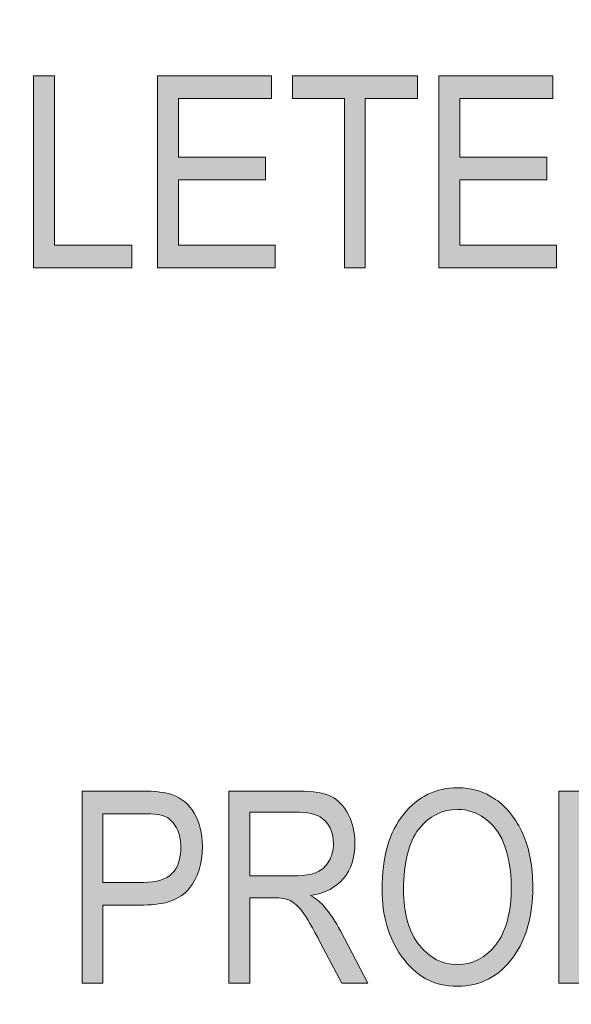
# Model space of a CAD drawing. Units: inches. Extents: x 0.2 to 8.3, y 0.5 to 13.4.
# Drawn here: x 2.5 to 2.8, y 2.3 to 2.8 of the extents above; entities that cross this region are included whole.
import ezdxf

# ---------------------------------------------------------------- set-up
doc = ezdxf.new("R2010")
doc.units = ezdxf.units.IN
doc.header["$MEASUREMENT"] = 0
doc.layers.add('Layer 1', color=7, linetype='Continuous')
doc.layers.add('Layer 3', color=7, linetype='Continuous')
picture_1 = doc.add_image_def('image1.jpg', size_in_pixel=(438, 744))
picture_2 = doc.add_image_def('image10.jpg', size_in_pixel=(410, 534))

# ---------------------------------------------------------------- blocks, each defined once
blk = doc.blocks.new('block 3')
at = {"layer": 'Layer 1', "true_color": 0xffffff}
h = blk.add_hatch(color=7, dxfattribs=at)
h.dxf.hatch_style = 2
h.paths.add_polyline_path([(2.50625, 2.64956), (2.50625, 2.73904), (2.51595, 2.73904), (2.51595, 2.66012), (2.55208, 2.66012), (2.55208, 2.64956)])
h = blk.add_hatch(color=7, dxfattribs=at)
h.dxf.hatch_style = 2
h.paths.add_polyline_path([(2.56405, 2.64956), (2.56405, 2.73904), (2.61709, 2.73904), (2.61709, 2.72847), (2.57375, 2.72847), (2.57375, 2.70113), (2.61434, 2.70113), (2.61434, 2.69058), (2.57375, 2.69058), (2.57375, 2.66012), (2.61879, 2.66012), (2.61879, 2.64956)])
h = blk.add_hatch(color=7, dxfattribs=at)
h.dxf.hatch_style = 2
h.paths.add_polyline_path([(2.65102, 2.64956), (2.65102, 2.72847), (2.62685, 2.72847), (2.62685, 2.73904), (2.68502, 2.73904), (2.68502, 2.72847), (2.66073, 2.72847), (2.66073, 2.64956)])
h = blk.add_hatch(color=7, dxfattribs=at)
h.dxf.hatch_style = 2
h.paths.add_polyline_path([(2.69503, 2.64956), (2.69503, 2.73904), (2.74807, 2.73904), (2.74807, 2.72847), (2.70473, 2.72847), (2.70473, 2.70113), (2.74532, 2.70113), (2.74532, 2.69058), (2.70473, 2.69058), (2.70473, 2.66012), (2.74978, 2.66012), (2.74978, 2.64956)])
h = blk.add_hatch(color=7, dxfattribs=at)
h.dxf.hatch_style = 2
edge = h.paths.add_edge_path()
edge.add_spline(control_points=[(2.52889, 2.31623), (2.52889, 2.31623), (2.52889, 2.40571), (2.52889, 2.40571), (2.52889, 2.40571), (2.55654, 2.40571), (2.55654, 2.40571), (2.56305, 2.40571), (2.56785, 2.40514), (2.57094, 2.404), (2.57517, 2.40245), (2.57855, 2.39958), (2.58108, 2.39539), (2.5836, 2.39119), (2.58486, 2.38605), (2.58486, 2.37995), (2.58486, 2.37189), (2.5828, 2.36532), (2.57869, 2.36023), (2.57458, 2.35514), (2.56748, 2.35261), (2.55739, 2.35261), (2.55739, 2.35261), (2.53859, 2.35261), (2.53859, 2.35261), (2.53859, 2.35261), (2.53859, 2.31623), (2.53859, 2.31623), (2.53859, 2.31623), (2.52889, 2.31623), (2.52889, 2.31623)], knot_values=[0, 0, 0, 0, 1, 1, 1, 2, 2, 2, 3, 3, 3, 4, 4, 4, 5, 5, 5, 6, 6, 6, 7, 7, 7, 8, 8, 8, 9, 9, 9, 10, 10, 10, 10], degree=3, periodic=1)
edge = h.paths.add_edge_path()
edge.add_spline(control_points=[(2.53859, 2.36316), (2.53859, 2.36316), (2.55758, 2.36316), (2.55758, 2.36316), (2.56356, 2.36316), (2.56793, 2.36452), (2.5707, 2.36723), (2.57347, 2.36993), (2.57485, 2.37401), (2.57485, 2.37946), (2.57485, 2.383), (2.57416, 2.38603), (2.5728, 2.38855), (2.57144, 2.39107), (2.56979, 2.39281), (2.56786, 2.39374), (2.56592, 2.39468), (2.56244, 2.39514), (2.55739, 2.39514), (2.55739, 2.39514), (2.53859, 2.39514), (2.53859, 2.39514), (2.53859, 2.39514), (2.53859, 2.36316), (2.53859, 2.36316)], knot_values=[0, 0, 0, 0, 1, 1, 1, 2, 2, 2, 3, 3, 3, 4, 4, 4, 5, 5, 5, 6, 6, 6, 7, 7, 7, 8, 8, 8, 8], degree=3, periodic=1)
h = blk.add_hatch(color=7, dxfattribs=at)
h.dxf.hatch_style = 2
edge = h.paths.add_edge_path()
edge.add_spline(control_points=[(2.59725, 2.31623), (2.59725, 2.31623), (2.59725, 2.40571), (2.59725, 2.40571), (2.59725, 2.40571), (2.62978, 2.40571), (2.62978, 2.40571), (2.63658, 2.40571), (2.64159, 2.40487), (2.64482, 2.40321), (2.64806, 2.40154), (2.65072, 2.39876), (2.65279, 2.39488), (2.65487, 2.39099), (2.6559, 2.38649), (2.6559, 2.38137), (2.6559, 2.37462), (2.65414, 2.36915), (2.65063, 2.36496), (2.6471, 2.36077), (2.64199, 2.35811), (2.63527, 2.35697), (2.638, 2.35533), (2.64008, 2.35368), (2.6415, 2.352), (2.64439, 2.34858), (2.64693, 2.34477), (2.64913, 2.34059), (2.64913, 2.34059), (2.66195, 2.31623), (2.66195, 2.31623), (2.66195, 2.31623), (2.64974, 2.31623), (2.64974, 2.31623), (2.64974, 2.31623), (2.63995, 2.33484), (2.63995, 2.33484), (2.63616, 2.34211), (2.6333, 2.34702), (2.63137, 2.34954), (2.62944, 2.35206), (2.62757, 2.35377), (2.62577, 2.35465), (2.62396, 2.35552), (2.62143, 2.35597), (2.61817, 2.35597), (2.61817, 2.35597), (2.60695, 2.35597), (2.60695, 2.35597), (2.60695, 2.35597), (2.60695, 2.31623), (2.60695, 2.31623), (2.60695, 2.31623), (2.59725, 2.31623), (2.59725, 2.31623)], knot_values=[0, 0, 0, 0, 1, 1, 1, 2, 2, 2, 3, 3, 3, 4, 4, 4, 5, 5, 5, 6, 6, 6, 7, 7, 7, 8, 8, 8, 9, 9, 9, 10, 10, 10, 11, 11, 11, 12, 12, 12, 13, 13, 13, 14, 14, 14, 15, 15, 15, 16, 16, 16, 17, 17, 17, 18, 18, 18, 18], degree=3, periodic=1)
edge = h.paths.add_edge_path()
edge.add_spline(control_points=[(2.60695, 2.36622), (2.60695, 2.36622), (2.62783, 2.36622), (2.62783, 2.36622), (2.63239, 2.36622), (2.63584, 2.36677), (2.6382, 2.36787), (2.64056, 2.36896), (2.64244, 2.37069), (2.64382, 2.37306), (2.6452, 2.37541), (2.64589, 2.37816), (2.64589, 2.38129), (2.64589, 2.38581), (2.64457, 2.38936), (2.64193, 2.39194), (2.63928, 2.39453), (2.63536, 2.39582), (2.63015, 2.39582), (2.63015, 2.39582), (2.60695, 2.39582), (2.60695, 2.39582), (2.60695, 2.39582), (2.60695, 2.36622), (2.60695, 2.36622)], knot_values=[0, 0, 0, 0, 1, 1, 1, 2, 2, 2, 3, 3, 3, 4, 4, 4, 5, 5, 5, 6, 6, 6, 7, 7, 7, 8, 8, 8, 8], degree=3, periodic=1)
h = blk.add_hatch(color=7, dxfattribs=at)
h.dxf.hatch_style = 2
edge = h.paths.add_edge_path()
edge.add_spline(control_points=[(2.66854, 2.35981), (2.66854, 2.37507), (2.6719, 2.3868), (2.67861, 2.39499), (2.68532, 2.4032), (2.69368, 2.40729), (2.70369, 2.40729), (2.71016, 2.40729), (2.71606, 2.40546), (2.72139, 2.4018), (2.72673, 2.39814), (2.73095, 2.39282), (2.73406, 2.38584), (2.73718, 2.37887), (2.73873, 2.37055), (2.73873, 2.36091), (2.73873, 2.34764), (2.73572, 2.33683), (2.7297, 2.32849), (2.72306, 2.3193), (2.71438, 2.31471), (2.70363, 2.31471), (2.69281, 2.31471), (2.6841, 2.31942), (2.67751, 2.32887), (2.67153, 2.33742), (2.66854, 2.34772), (2.66854, 2.35981)], knot_values=[0, 0, 0, 0, 1, 1, 1, 2, 2, 2, 3, 3, 3, 4, 4, 4, 5, 5, 5, 6, 6, 6, 7, 7, 7, 8, 8, 8, 9, 9, 9, 9], degree=3, periodic=1)
edge = h.paths.add_edge_path()
edge.add_spline(control_points=[(2.67855, 2.35966), (2.67855, 2.34862), (2.68098, 2.34006), (2.68584, 2.33397), (2.6907, 2.32788), (2.69661, 2.32483), (2.70357, 2.32483), (2.71069, 2.32483), (2.71667, 2.32791), (2.72148, 2.33407), (2.72631, 2.34021), (2.72872, 2.34924), (2.72872, 2.36118), (2.72872, 2.36888), (2.72748, 2.37576), (2.725, 2.38184), (2.72308, 2.38647), (2.72021, 2.39019), (2.71636, 2.39297), (2.71252, 2.39577), (2.70831, 2.39716), (2.70376, 2.39716), (2.69643, 2.39716), (2.6904, 2.39411), (2.68566, 2.38799), (2.68091, 2.38189), (2.67855, 2.37244), (2.67855, 2.35966)], knot_values=[0, 0, 0, 0, 1, 1, 1, 2, 2, 2, 3, 3, 3, 4, 4, 4, 5, 5, 5, 6, 6, 6, 7, 7, 7, 8, 8, 8, 9, 9, 9, 9], degree=3, periodic=1)
h = blk.add_hatch(color=7, dxfattribs=at)
h.dxf.hatch_style = 2
edge = h.paths.add_edge_path()
edge.add_spline(control_points=[(2.75081, 2.31623), (2.75081, 2.31623), (2.75081, 2.40571), (2.75081, 2.40571), (2.75081, 2.40571), (2.77614, 2.40571), (2.77614, 2.40571), (2.78241, 2.40571), (2.78717, 2.40515), (2.79043, 2.40407), (2.7947, 2.40263), (2.7984, 2.40002), (2.80153, 2.39625), (2.80467, 2.39246), (2.80711, 2.3877), (2.80886, 2.38193), (2.81061, 2.37618), (2.81148, 2.36934), (2.81148, 2.36145), (2.81148, 2.35133), (2.81, 2.34273), (2.80703, 2.33567), (2.80406, 2.32861), (2.80024, 2.32361), (2.79559, 2.32065), (2.79092, 2.31771), (2.78483, 2.31623), (2.7773, 2.31623), (2.7773, 2.31623), (2.75081, 2.31623), (2.75081, 2.31623)], knot_values=[0, 0, 0, 0, 1, 1, 1, 2, 2, 2, 3, 3, 3, 4, 4, 4, 5, 5, 5, 6, 6, 6, 7, 7, 7, 8, 8, 8, 9, 9, 9, 10, 10, 10, 10], degree=3, periodic=1)
edge = h.paths.add_edge_path()
edge.add_spline(control_points=[(2.76052, 2.32678), (2.76052, 2.32678), (2.77614, 2.32678), (2.77614, 2.32678), (2.78245, 2.32678), (2.78723, 2.32781), (2.79049, 2.32987), (2.79374, 2.33192), (2.79624, 2.33523), (2.79799, 2.33979), (2.80031, 2.34585), (2.80147, 2.35311), (2.80147, 2.36159), (2.80147, 2.37065), (2.80024, 2.37778), (2.79778, 2.38298), (2.79532, 2.38816), (2.79215, 2.39163), (2.78829, 2.39338), (2.78569, 2.39456), (2.78156, 2.39514), (2.7759, 2.39514), (2.7759, 2.39514), (2.76052, 2.39514), (2.76052, 2.39514), (2.76052, 2.39514), (2.76052, 2.32678), (2.76052, 2.32678)], knot_values=[0, 0, 0, 0, 1, 1, 1, 2, 2, 2, 3, 3, 3, 4, 4, 4, 5, 5, 5, 6, 6, 6, 7, 7, 7, 8, 8, 8, 9, 9, 9, 9], degree=3, periodic=1)
at = {"layer": 'Layer 1', "lineweight": 0}
for points in [[(2.50625, 2.64956), (2.50625, 2.73904), (2.51595, 2.73904), (2.51595, 2.66012), (2.55208, 2.66012), (2.55208, 2.64956), (2.50625, 2.64956)], [(2.56405, 2.64956), (2.56405, 2.73904), (2.61709, 2.73904), (2.61709, 2.72847), (2.57375, 2.72847), (2.57375, 2.70113), (2.61434, 2.70113), (2.61434, 2.69058), (2.57375, 2.69058), (2.57375, 2.66012), (2.61879, 2.66012), (2.61879, 2.64956), (2.56405, 2.64956)], [(2.65102, 2.64956), (2.65102, 2.72847), (2.62685, 2.72847), (2.62685, 2.73904), (2.68502, 2.73904), (2.68502, 2.72847), (2.66073, 2.72847), (2.66073, 2.64956), (2.65102, 2.64956)], [(2.69503, 2.64956), (2.69503, 2.73904), (2.74807, 2.73904), (2.74807, 2.72847), (2.70473, 2.72847), (2.70473, 2.70113), (2.74532, 2.70113), (2.74532, 2.69058), (2.70473, 2.69058), (2.70473, 2.66012), (2.74978, 2.66012), (2.74978, 2.64956), (2.69503, 2.64956)]]:
    blk.add_lwpolyline(points, dxfattribs=at)
for points, knots in [([(2.52889, 2.31623), (2.52889, 2.31623), (2.52889, 2.40571), (2.52889, 2.40571), (2.52889, 2.40571), (2.55654, 2.40571), (2.55654, 2.40571), (2.56305, 2.40571), (2.56785, 2.40514), (2.57094, 2.404), (2.57517, 2.40245), (2.57855, 2.39958), (2.58108, 2.39539), (2.5836, 2.39119), (2.58486, 2.38605), (2.58486, 2.37995), (2.58486, 2.37189), (2.5828, 2.36532), (2.57869, 2.36023), (2.57458, 2.35514), (2.56748, 2.35261), (2.55739, 2.35261), (2.55739, 2.35261), (2.53859, 2.35261), (2.53859, 2.35261), (2.53859, 2.35261), (2.53859, 2.31623), (2.53859, 2.31623), (2.53859, 2.31623), (2.52889, 2.31623), (2.52889, 2.31623)], [0, 0, 0, 0, 1, 1, 1, 2, 2, 2, 3, 3, 3, 4, 4, 4, 5, 5, 5, 6, 6, 6, 7, 7, 7, 8, 8, 8, 9, 9, 9, 10, 10, 10, 10]), ([(2.59725, 2.31623), (2.59725, 2.31623), (2.59725, 2.40571), (2.59725, 2.40571), (2.59725, 2.40571), (2.62978, 2.40571), (2.62978, 2.40571), (2.63658, 2.40571), (2.64159, 2.40487), (2.64482, 2.40321), (2.64806, 2.40154), (2.65072, 2.39876), (2.65279, 2.39488), (2.65487, 2.39099), (2.6559, 2.38649), (2.6559, 2.38137), (2.6559, 2.37462), (2.65414, 2.36915), (2.65063, 2.36496), (2.6471, 2.36077), (2.64199, 2.35811), (2.63527, 2.35697), (2.638, 2.35533), (2.64008, 2.35368), (2.6415, 2.352), (2.64439, 2.34858), (2.64693, 2.34477), (2.64913, 2.34059), (2.64913, 2.34059), (2.66195, 2.31623), (2.66195, 2.31623), (2.66195, 2.31623), (2.64974, 2.31623), (2.64974, 2.31623), (2.64974, 2.31623), (2.63995, 2.33484), (2.63995, 2.33484), (2.63616, 2.34211), (2.6333, 2.34702), (2.63137, 2.34954), (2.62944, 2.35206), (2.62757, 2.35377), (2.62577, 2.35465), (2.62396, 2.35552), (2.62143, 2.35597), (2.61817, 2.35597), (2.61817, 2.35597), (2.60695, 2.35597), (2.60695, 2.35597), (2.60695, 2.35597), (2.60695, 2.31623), (2.60695, 2.31623), (2.60695, 2.31623), (2.59725, 2.31623), (2.59725, 2.31623)], [0, 0, 0, 0, 1, 1, 1, 2, 2, 2, 3, 3, 3, 4, 4, 4, 5, 5, 5, 6, 6, 6, 7, 7, 7, 8, 8, 8, 9, 9, 9, 10, 10, 10, 11, 11, 11, 12, 12, 12, 13, 13, 13, 14, 14, 14, 15, 15, 15, 16, 16, 16, 17, 17, 17, 18, 18, 18, 18]), ([(2.66854, 2.35981), (2.66854, 2.37507), (2.6719, 2.3868), (2.67861, 2.39499), (2.68532, 2.4032), (2.69368, 2.40729), (2.70369, 2.40729), (2.71016, 2.40729), (2.71606, 2.40546), (2.72139, 2.4018), (2.72673, 2.39814), (2.73095, 2.39282), (2.73406, 2.38584), (2.73718, 2.37887), (2.73873, 2.37055), (2.73873, 2.36091), (2.73873, 2.34764), (2.73572, 2.33683), (2.7297, 2.32849), (2.72306, 2.3193), (2.71438, 2.31471), (2.70363, 2.31471), (2.69281, 2.31471), (2.6841, 2.31942), (2.67751, 2.32887), (2.67153, 2.33742), (2.66854, 2.34772), (2.66854, 2.35981)], [0, 0, 0, 0, 1, 1, 1, 2, 2, 2, 3, 3, 3, 4, 4, 4, 5, 5, 5, 6, 6, 6, 7, 7, 7, 8, 8, 8, 9, 9, 9, 9]), ([(2.75081, 2.31623), (2.75081, 2.31623), (2.75081, 2.40571), (2.75081, 2.40571), (2.75081, 2.40571), (2.77614, 2.40571), (2.77614, 2.40571), (2.78241, 2.40571), (2.78717, 2.40515), (2.79043, 2.40407), (2.7947, 2.40263), (2.7984, 2.40002), (2.80153, 2.39625), (2.80467, 2.39246), (2.80711, 2.3877), (2.80886, 2.38193), (2.81061, 2.37618), (2.81148, 2.36934), (2.81148, 2.36145), (2.81148, 2.35133), (2.81, 2.34273), (2.80703, 2.33567), (2.80406, 2.32861), (2.80024, 2.32361), (2.79559, 2.32065), (2.79092, 2.31771), (2.78483, 2.31623), (2.7773, 2.31623), (2.7773, 2.31623), (2.75081, 2.31623), (2.75081, 2.31623)], [0, 0, 0, 0, 1, 1, 1, 2, 2, 2, 3, 3, 3, 4, 4, 4, 5, 5, 5, 6, 6, 6, 7, 7, 7, 8, 8, 8, 9, 9, 9, 10, 10, 10, 10]), ([(2.60695, 2.36622), (2.60695, 2.36622), (2.62783, 2.36622), (2.62783, 2.36622), (2.63239, 2.36622), (2.63584, 2.36677), (2.6382, 2.36787), (2.64056, 2.36896), (2.64244, 2.37069), (2.64382, 2.37306), (2.6452, 2.37541), (2.64589, 2.37816), (2.64589, 2.38129), (2.64589, 2.38581), (2.64457, 2.38936), (2.64193, 2.39194), (2.63928, 2.39453), (2.63536, 2.39582), (2.63015, 2.39582), (2.63015, 2.39582), (2.60695, 2.39582), (2.60695, 2.39582), (2.60695, 2.39582), (2.60695, 2.36622), (2.60695, 2.36622)], [0, 0, 0, 0, 1, 1, 1, 2, 2, 2, 3, 3, 3, 4, 4, 4, 5, 5, 5, 6, 6, 6, 7, 7, 7, 8, 8, 8, 8]), ([(2.67855, 2.35966), (2.67855, 2.34862), (2.68098, 2.34006), (2.68584, 2.33397), (2.6907, 2.32788), (2.69661, 2.32483), (2.70357, 2.32483), (2.71069, 2.32483), (2.71667, 2.32791), (2.72148, 2.33407), (2.72631, 2.34021), (2.72872, 2.34924), (2.72872, 2.36118), (2.72872, 2.36888), (2.72748, 2.37576), (2.725, 2.38184), (2.72308, 2.38647), (2.72021, 2.39019), (2.71636, 2.39297), (2.71252, 2.39577), (2.70831, 2.39716), (2.70376, 2.39716), (2.69643, 2.39716), (2.6904, 2.39411), (2.68566, 2.38799), (2.68091, 2.38189), (2.67855, 2.37244), (2.67855, 2.35966)], [0, 0, 0, 0, 1, 1, 1, 2, 2, 2, 3, 3, 3, 4, 4, 4, 5, 5, 5, 6, 6, 6, 7, 7, 7, 8, 8, 8, 9, 9, 9, 9]), ([(2.53859, 2.36316), (2.53859, 2.36316), (2.55758, 2.36316), (2.55758, 2.36316), (2.56356, 2.36316), (2.56793, 2.36452), (2.5707, 2.36723), (2.57347, 2.36993), (2.57485, 2.37401), (2.57485, 2.37946), (2.57485, 2.383), (2.57416, 2.38603), (2.5728, 2.38855), (2.57144, 2.39107), (2.56979, 2.39281), (2.56786, 2.39374), (2.56592, 2.39468), (2.56244, 2.39514), (2.55739, 2.39514), (2.55739, 2.39514), (2.53859, 2.39514), (2.53859, 2.39514), (2.53859, 2.39514), (2.53859, 2.36316), (2.53859, 2.36316)], [0, 0, 0, 0, 1, 1, 1, 2, 2, 2, 3, 3, 3, 4, 4, 4, 5, 5, 5, 6, 6, 6, 7, 7, 7, 8, 8, 8, 8])]:
    blk.add_open_spline(points, degree=3, knots=knots, dxfattribs=at)
blk = doc.blocks.new('block 10')
at = {"layer": 'Layer 3'}
image = blk.add_image(picture_1, insert=(1.59722, 2.19444), size_in_units=(6.08333, 10.33333), dxfattribs=at)
blk = doc.blocks.new('block 19')
at = {"layer": 'Layer 3'}
image = blk.add_image(picture_2, insert=(1.56944, 2.18056), size_in_units=(5.69444, 7.41667), dxfattribs=at)

msp = doc.modelspace()

# ---------------------------------------------------------------- block references
at = {"layer": 'Layer 1'}
msp.add_blockref('block 3', (0, 0), dxfattribs=at)
at = {"layer": 'Layer 3'}
for name in ['block 10', 'block 19']:
    msp.add_blockref(name, (0, 0), dxfattribs=at)

doc.saveas('drawing.dxf')
